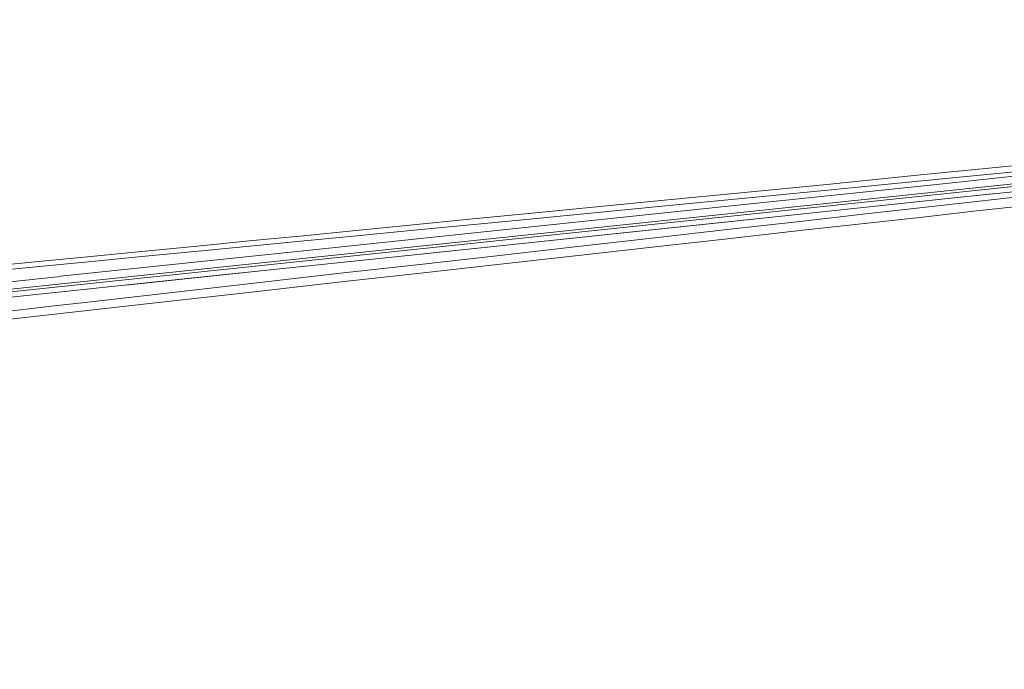
# Model space of a CAD drawing. Units: millimetres. Extents: x 72 to 9921, y -938 to 626.
# Drawn here: x 9167 to 9206, y -192 to -167 of the extents above; entities that cross this region are included whole.
import ezdxf

# ---------------------------------------------------------------- set-up
doc = ezdxf.new("R2010")
doc.units = ezdxf.units.MM
doc.header["$MEASUREMENT"] = 0
doc.layers.add('Dimensions', color=7, linetype='Continuous')
doc.styles.get("Standard").update_dxf_attribs({"font": 'helr45w_0.ttf'})
doc.dimstyles.get("Standard").update_dxf_attribs({"dimscale": 5, "dimtxt": 2.5, "dimasz": 0.8, "dimexe": 1, "dimexo": 1, "dimgap": 1, "dimtad": 2, "dimtih": 1, "dimtoh": 1, "dimdec": 0, "dimzin": 0, "dimdsep": 46, "dimtxsty": 'Standard', "dimblk": 'DOT', "dimcen": 2, "dimclrd": 1, "dimclre": 1, "dimclrt": 1, "dimadec": 0, "dimazin": 0, "dimtfac": 1, "dimtdec": 0, "dimtofl": 0, "dimtmove": 0, "dimatfit": 3, "dimfxl": 1, "dimtolj": 1, "dimtzin": 0, "dimarcsym": 0})

# ---------------------------------------------------------------- blocks, each defined once
blk = doc.blocks.new('_Dot')
at = {"color": 0, "linetype": 'ByBlock', "lineweight": -2}
blk.add_line((-0.5, 0), (-1, 0), dxfattribs=at)
at = {"color": 0, "linetype": 'ByBlock', "const_width": 0.5}
blk.add_lwpolyline([(-0.25, 0, 1), (0.25, 0, 1)], format="xyb", close=True, dxfattribs=at)
blk = doc.blocks.new('*D3')
at = {"layer": 'Dimensions', "color": 1, "lineweight": -2, "transparency": 16777216}
for p, q in [((9266.518, -173.692), (9266.518, -292.077)), ((8760.743, -270.557), (8760.743, -292.077)), ((9262.518, -287.077), (8764.743, -287.077))]:
    blk.add_line(p, q, dxfattribs=at)
at = {"layer": 'Dimensions', "color": 1, "lineweight": -2, "transparency": 16777216, "xscale": 4, "yscale": 4, "zscale": 4, "rotation": 180}
blk.add_blockref('_Dot', (8760.743, -287.077), dxfattribs=at)
at = {"layer": 'Dimensions', "color": 1, "lineweight": -2, "transparency": 16777216, "xscale": 4, "yscale": 4, "zscale": 4}
blk.add_blockref('_Dot', (9266.518, -287.077), dxfattribs=at)
at = {"layer": 'Dimensions', "color": 1, "transparency": 16777216, "insert": (9013.63, -298.493), "char_height": 12.5, "attachment_point": 5}
blk.add_mtext('\\A1;506', dxfattribs=at)

msp = doc.modelspace()

# ---------------------------------------------------------------- linework, layer by layer
at = {"lineweight": 9}
for p, q in [((9266.304, -167.186), (8760.923, -220.306)), ((9266.202, -167.096), (8761.078, -220.19)), ((9202.272, -173.095), (9205.979, -172.726)), ((9210.357, -172.67), (9203.024, -173.445)), ((9198.655, -173.457), (9202.272, -173.095)), ((9202.321, -173.321), (9206.036, -172.96)), ((9203.024, -173.445), (9194.845, -174.3)), ((9195.331, -173.784), (9198.655, -173.457)), ((9198.7, -173.675), (9202.321, -173.321)), ((9209.709, -173.344), (9203.943, -173.942)), ((9192.388, -174.07), (9195.331, -173.784)), ((9195.369, -174.006), (9198.7, -173.675)), ((9200.062, -174.352), (9205.049, -173.829)), ((9189.76, -174.326), (9192.388, -174.07)), ((9192.421, -174.285), (9195.369, -174.006)), ((9203.943, -173.942), (9197.394, -174.635)), ((9204.323, -174.127), (9202.37, -174.352)), ((9206.149, -173.927), (9204.323, -174.127)), ((9184.852, -174.808), (9187.269, -174.575)), ((9194.845, -174.3), (9186.629, -175.165)), ((9187.269, -174.575), (9189.76, -174.326)), ((9187.303, -174.785), (9189.794, -174.548)), ((9189.794, -174.548), (9192.421, -174.285)), ((9197.394, -174.635), (9190.423, -175.365)), ((9194.484, -174.943), (9200.062, -174.352)), ((9200.16, -174.601), (9197.612, -174.891)), ((9202.37, -174.352), (9200.16, -174.601)), ((9204.323, -174.495), (9202.37, -174.718)), ((9206.137, -174.3), (9204.323, -174.495)), ((9182.537, -175.034), (9184.852, -174.808)), ((9184.882, -175.022), (9187.303, -174.785)), ((9188.24, -175.598), (9194.484, -174.943)), ((9197.612, -174.891), (9194.8, -175.203)), ((9202.37, -174.718), (9197.612, -175.245)), ((9178.435, -175.44), (9180.452, -175.241)), ((9186.629, -175.165), (9179.052, -175.963)), ((9180.452, -175.241), (9182.537, -175.034)), ((9180.49, -175.44), (9182.567, -175.241)), ((9182.567, -175.241), (9184.882, -175.022)), ((9190.423, -175.365), (9183.58, -176.084)), ((9194.8, -175.203), (9191.895, -175.534)), ((9197.612, -175.241), (9194.812, -175.557)), ((9174.204, -175.854), (9176.331, -175.64)), ((9176.331, -175.64), (9178.435, -175.44)), ((9176.357, -175.847), (9178.461, -175.643)), ((9178.461, -175.643), (9180.49, -175.44)), ((9181.487, -176.302), (9188.24, -175.598)), ((9191.895, -175.534), (9188.921, -175.866)), ((9194.812, -175.557), (9191.913, -175.884)), ((9170.222, -176.238), (9172.168, -176.05)), ((9172.168, -176.05), (9174.204, -175.854)), ((9172.187, -176.249), (9174.23, -176.054)), ((9179.052, -175.963), (9172.247, -176.671)), ((9174.23, -176.054), (9176.357, -175.847)), ((9183.58, -176.084), (9177.268, -176.75)), ((9188.921, -175.866), (9185.91, -176.212)), ((9191.913, -175.884), (9188.932, -176.212)), ((9166.048, -176.645), (9168.197, -176.434)), ((9168.197, -176.434), (9170.222, -176.238)), ((9168.223, -176.633), (9170.256, -176.438)), ((9170.256, -176.438), (9172.187, -176.249)), ((9174.671, -177.021), (9181.487, -176.302)), ((9185.91, -176.212), (9182.929, -176.547)), ((9188.932, -176.212), (9185.925, -176.554)), ((9166.074, -176.844), (9168.227, -176.633)), ((9172.247, -176.671), (9169.047, -177.01)), ((9177.268, -176.75), (9171.569, -177.349)), ((9179.861, -176.893), (9176.41, -177.288)), ((9182.929, -176.547), (9179.861, -176.893)), ((9182.951, -176.882), (9179.888, -177.228)), ((9185.925, -176.554), (9182.951, -176.882)), ((9169.047, -177.014), (9167.098, -177.217)), ((9168.344, -177.687), (9174.671, -177.021)), ((9176.41, -177.288), (9172.586, -177.721)), ((9179.888, -177.228), (9176.428, -177.616)), ((9176.428, -177.616), (9172.601, -178.049)), ((9157.677, -178.809), (9168.344, -177.687)), ((9170.214, -177.996), (9168.577, -178.177)), ((9172.601, -178.049), (9168.599, -178.497)), ((9172.586, -177.721), (9170.214, -177.996)), ((9168.577, -178.177), (9164.723, -178.625)), ((9168.599, -178.497), (9164.745, -178.933))]:
    msp.add_line(p, q, dxfattribs=at)

# ---------------------------------------------------------------- dimensions: what is measured, and where the dimension line sits
at = {"layer": 'Dimensions'}
dim = msp.add_linear_dim(base=(8760.743, -287.077), p1=(9266.518, -168.692), p2=(8760.743, -265.557), dimstyle='Standard', dxfattribs=at)
dim.commit()
dim.dimension.update_dxf_attribs({"geometry": '*D3', "text_midpoint": (9013.63, -287.077), "dimtype": 160})

doc.saveas('drawing.dxf')
